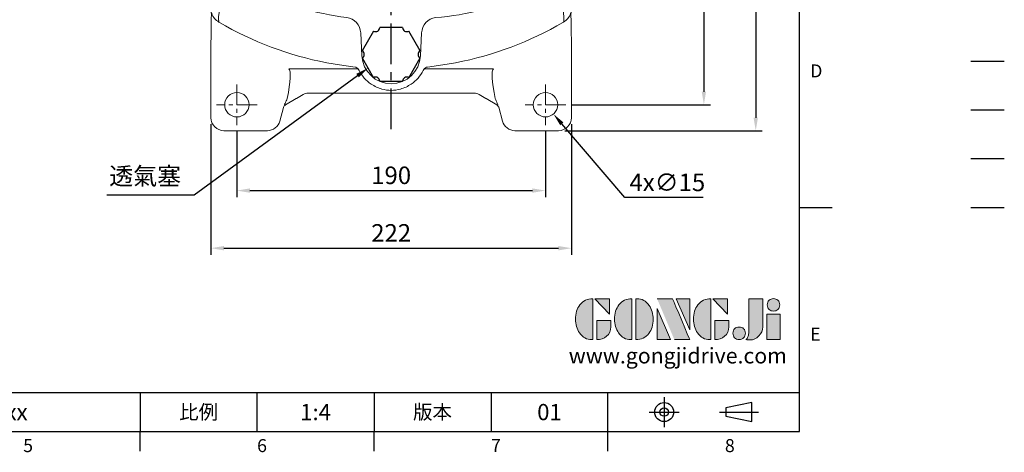
# Model space of a CAD drawing. Extents: x -28 to 1226, y -16 to 784.
# Drawn here: x 620 to 1226, y -13 to 254 of the extents above; entities that cross this region are included whole.
import ezdxf
from ezdxf.enums import TextEntityAlignment as Align

# ---------------------------------------------------------------- set-up
doc = ezdxf.new("R2010")
doc.units = 0
doc.header["$LTSCALE"] = 20
doc.header["$MEASUREMENT"] = 0
doc.linetypes.add('CENTER', pattern=[2, 1.25, -0.25, 0.25, -0.25])
doc.linetypes.add('PHANTOM', pattern=[63.5, 31.75, -6.35, 6.35, -6.35, 6.35, -6.35])
doc.layers.get('0').update_dxf_attribs({"linetype": 'CONTINUOUS'})
doc.layers.get('DEFPOINTS').update_dxf_attribs({"linetype": 'CONTINUOUS'})
for name, color, linetype in [('CEN', 2, 'CENTER'), ('DIM', 3, 'CONTINUOUS'), ('Layer 1', 7, 'CONTINUOUS'), ('MAIN', 7, 'CONTINUOUS'), ('PHA', 4, 'PHANTOM'), ('QC', 3, 'CONTINUOUS'), ('THIN', 1, 'CONTINUOUS'), ('TXT', 4, 'CONTINUOUS')]:
    doc.layers.add(name, color=color, linetype=linetype)
doc.styles.add('ATTDEF', font='txt')
doc.styles.get("Standard").update_dxf_attribs({"font": 'SIMPLEX.SHX'})
doc.dimstyles.new('C', dxfattribs={"dimscale": 4, "dimtxt": 2.7, "dimasz": 2, "dimexe": 1, "dimexo": 1, "dimgap": 1, "dimtad": 1, "dimtoh": 1, "dimdec": 1, "dimdsep": 46, "dimtxsty": 'Standard', "dimcen": 0, "dimclrd": 256, "dimclre": 256, "dimclrt": 256, "dimadec": 0, "dimazin": 0, "dimtfac": 0.6, "dimtdec": 1, "dimtofl": 0, "dimtmove": 0, "dimatfit": 3, "dimfxl": 0, "dimtolj": 1, "dimarcsym": 0})
doc.dimstyles.new('L', dxfattribs={"dimscale": 4, "dimtxt": 2.7, "dimasz": 2, "dimexe": 1, "dimexo": 1, "dimgap": 1, "dimtad": 1, "dimdec": 1, "dimdsep": 46, "dimtxsty": 'Standard', "dimcen": 0, "dimclrd": 256, "dimclre": 256, "dimclrt": 256, "dimadec": 0, "dimazin": 0, "dimtfac": 0.6, "dimtdec": 1, "dimtmove": 0, "dimatfit": 3, "dimfxl": 0, "dimtolj": 1, "dimarcsym": 0})

# ---------------------------------------------------------------- blocks, each defined once
blk = doc.blocks.new('PA01')
at = {"layer": 'MAIN', "flags": 128}
for points in [[(-10.78, 14.33), (-17.8, 2.17)], [(7.03, 16.5), (-7.03, 16.5)], [(17.8, 2.17), (10.78, 14.33)], [(-17.8, -2.17), (-10.78, -14.33)], [(10.78, -14.33), (17.8, -2.17)], [(-7.03, -16.5), (7.03, -16.5)]]:
    blk.add_lwpolyline(points, dxfattribs=at)
at = {"layer": 'MAIN'}
for centre, start, end in [((-9.53, 16.5), 240, 0), ((9.53, 16.5), 180, 300), ((-19.05, 0), 300, 60), ((19.05, 0), 120, 240), ((-9.53, -16.5), 0, 120), ((9.53, -16.5), 60, 180)]:
    blk.add_arc(centre, 2.5, start, end, dxfattribs=at)
blk = doc.blocks.new('*D13')
at = {"layer": 'DEFPOINTS', "color": 0}
for p in [(986.54, 356.16), (956.04, 201.16), (1041.06, 201.16)]:
    blk.add_point(p, dxfattribs=at)
at = {"layer": 'DIM', "lineweight": -2}
for p, q in [((990.54, 356.16), (1045.06, 356.16)), ((1041.06, 348.16), (1041.06, 209.16)), ((960.04, 201.16), (1045.06, 201.16))]:
    blk.add_line(p, q, dxfattribs=at)
at = {"layer": 'DIM'}
for points in [[(1039.72, 348.16), (1042.39, 348.16), (1041.06, 356.16)], [(1039.72, 209.16), (1042.39, 209.16), (1041.06, 201.16)]]:
    blk.add_solid(points, dxfattribs=at)
at = {"layer": 'DIM', "insert": (1031.66, 278.66), "char_height": 10.8, "attachment_point": 5, "rotation": 90}
blk.add_mtext('\\A1;155', dxfattribs=at)
blk = doc.blocks.new('*D15')
at = {"layer": 'DEFPOINTS', "color": 0}
for p in [(986.54, 356.16), (951.49, 185.21), (1072.99, 185.21)]:
    blk.add_point(p, dxfattribs=at)
at = {"layer": 'DIM', "lineweight": -2}
for p, q in [((990.54, 356.16), (1076.99, 356.16)), ((1072.99, 348.16), (1072.99, 193.21)), ((955.49, 185.21), (1076.99, 185.21))]:
    blk.add_line(p, q, dxfattribs=at)
at = {"layer": 'DIM'}
for points in [[(1071.65, 348.16), (1074.32, 348.16), (1072.99, 356.16)], [(1071.65, 193.21), (1074.32, 193.21), (1072.99, 185.21)]]:
    blk.add_solid(points, dxfattribs=at)
at = {"layer": 'DIM', "insert": (1063.59, 270.68), "char_height": 10.8, "attachment_point": 5, "rotation": 90}
blk.add_mtext('\\A1;171', dxfattribs=at)
blk = doc.blocks.new('*D16')
at = {"layer": 'DEFPOINTS', "color": 0}
for p in [(753.54, 188.66), (943.54, 188.66), (943.54, 148.34)]:
    blk.add_point(p, dxfattribs=at)
at = {"layer": 'DIM', "lineweight": -2}
for p, q in [((753.54, 184.66), (753.54, 144.34)), ((943.54, 184.66), (943.54, 144.34)), ((761.54, 148.34), (935.54, 148.34))]:
    blk.add_line(p, q, dxfattribs=at)
at = {"layer": 'DIM'}
for points in [[(761.54, 149.68), (761.54, 147.01), (753.54, 148.34)], [(935.54, 149.68), (935.54, 147.01), (943.54, 148.34)]]:
    blk.add_solid(points, dxfattribs=at)
at = {"layer": 'DIM', "insert": (848.54, 157.74), "char_height": 10.8, "attachment_point": 5}
blk.add_mtext('\\A1;190', dxfattribs=at)
blk = doc.blocks.new('*D17')
at = {"layer": 'DEFPOINTS', "color": 0}
for p in [(737.59, 193.21), (959.49, 193.21), (959.49, 112.88)]:
    blk.add_point(p, dxfattribs=at)
at = {"layer": 'DIM', "lineweight": -2}
for p, q in [((737.59, 189.21), (737.59, 108.88)), ((959.49, 189.21), (959.49, 108.88)), ((745.59, 112.88), (951.49, 112.88))]:
    blk.add_line(p, q, dxfattribs=at)
at = {"layer": 'DIM'}
for points in [[(745.59, 114.21), (745.59, 111.54), (737.59, 112.88)], [(951.49, 114.21), (951.49, 111.54), (959.49, 112.88)]]:
    blk.add_solid(points, dxfattribs=at)
at = {"layer": 'DIM', "insert": (848.54, 122.28), "char_height": 10.8, "attachment_point": 5}
blk.add_mtext('\\A1;222', dxfattribs=at)
blk = doc.blocks.new('*D21')
at = {"layer": 'DEFPOINTS', "color": 0}
for p in [(938.67, 206.86), (948.42, 195.46)]:
    blk.add_point(p, dxfattribs=at)
at = {"layer": 'DIM', "lineweight": -2}
for p, q in [((992.44, 144), (953.62, 189.38)), ((1040.67, 144), (992.44, 144))]:
    blk.add_line(p, q, dxfattribs=at)
at = {"layer": 'DIM'}
blk.add_solid([(954.63, 190.25), (952.61, 188.51), (948.42, 195.46)], dxfattribs=at)
at = {"layer": 'DIM', "insert": (1018.56, 153.4), "char_height": 10.8, "attachment_point": 5}
blk.add_mtext('\\A1;4x∅15', dxfattribs=at)
blk = doc.blocks.new('*D22')
at = {"layer": 'DEFPOINTS', "color": 0}
for p in [(863.5, 245.03), (834.34, 223.79)]:
    blk.add_point(p, dxfattribs=at)
at = {"layer": 'DIM', "lineweight": -2}
for p, q in [((727.19, 145.75), (827.87, 219.08)), ((673.55, 145.75), (727.19, 145.75))]:
    blk.add_line(p, q, dxfattribs=at)
at = {"layer": 'DIM'}
blk.add_solid([(827.09, 220.16), (828.66, 218), (834.34, 223.79)], dxfattribs=at)
at = {"layer": 'DIM', "insert": (697.06, 157.27), "char_height": 10.8, "attachment_point": 5}
blk.add_mtext('\\A1;透氣塞', dxfattribs=at)
blk = doc.blocks.new('A$C64DC2E7A')
at = {"color": 7, "linetype": 'Continuous', "lineweight": 15}
for p, q in [((68.4, 366.9), (41.64, 366.9)), ((247.55, 366.9), (220.79, 366.9)), ((33.65, 358.9), (33.65, 329.71)), ((78.4, 352.49), (76.13, 360.97)), ((213.06, 360.97), (210.8, 352.49)), ((255.55, 329.71), (255.55, 358.9)), ((78.52, 352.12), (78.4, 352.49)), ((210.8, 352.49), (210.65, 352.12)), ((86.2, 347.05), (79.5, 351.04)), ((90.48, 344.58), (86.21, 347.04)), ((90.48, 344.58), (86.26, 347.02)), ((202.98, 347.04), (198.71, 344.58)), ((202.93, 347.02), (198.71, 344.58)), ((209.69, 351.04), (203, 347.05)), ((195.71, 343.78), (93.48, 343.78)), ((195.71, 343.78), (93.48, 343.78)), ((95.86, 333.87), (82.98, 333.87)), ((187.38, 334.73), (101.82, 334.73)), ((205.86, 333.87), (189.45, 333.87)), ((30.62, 328), (29.6, 326.73)), ((30.71, 328.02), (30.62, 328)), ((33.63, 328.25), (34.54, 328.35)), ((33.65, 329.71), (33.65, 328.25)), ((96.76, 331.84), (88.47, 331.54)), ((96.9, 331.85), (96.76, 331.84)), ((107.28, 329.26), (181.91, 329.26)), ((254.65, 328.35), (255.56, 328.25)), ((255.55, 328.25), (255.55, 329.71)), ((258.63, 328), (259.6, 326.89)), ((29.6, 323.7), (29.6, 326.73)), ((29.6, 316.25), (29.6, 323.7)), ((104.45, 321.46), (104.22, 326.33)), ((104.45, 308.2), (104.45, 321.46)), ((184.75, 321.46), (184.98, 326.33)), ((184.75, 308.2), (184.75, 321.46)), ((259.6, 326.89), (259.6, 323.81)), ((259.6, 323.8), (259.6, 316.35)), ((30.62, 317.39), (29.6, 316.25)), ((29.6, 309.99), (29.6, 316.25)), ((30.63, 317.39), (61.35, 319.46)), ((75.74, 320.2), (101, 321.15)), ((114.1, 286.95), (114.1, 316.95)), ((115.1, 316.95), (115.1, 286.95)), ((115.6, 318.45), (173.6, 318.45)), ((173.6, 317.45), (115.6, 317.45)), ((174.1, 286.95), (174.1, 316.95)), ((175.1, 316.95), (175.1, 286.95)), ((259.6, 316.35), (258.62, 317.38)), ((259.6, 316.35), (259.6, 310.02)), ((29.6, 270.95), (29.6, 309.99)), ((259.6, 310.02), (259.6, 270.95)), ((115.6, 286.45), (173.6, 286.45)), ((173.6, 285.45), (115.6, 285.45)), ((29.6, 254.9), (29.6, 270.95)), ((259.6, 270.95), (258.54, 270.95)), ((259.6, 270.95), (259.6, 256.04)), ((29.6, 228.56), (29.6, 254.9)), ((259.6, 256.04), (259.6, 228.59)), ((43.6, 251.36), (43.6, 220.83)), ((245.6, 220.83), (245.6, 251.36)), ((29.6, 228.11), (29.6, 228.56)), ((29.6, 227.49), (29.6, 228.11)), ((29.6, 226.57), (29.6, 227.49)), ((29.6, 226.57), (30.47, 225.62)), ((29.6, 218.02), (29.6, 226.57)), ((258.15, 228.12), (258.6, 228.14)), ((258.6, 228.14), (259.6, 228.59)), ((259.6, 228.59), (259.6, 228.1)), ((259.6, 228.1), (259.6, 227.55)), ((259.6, 227.55), (259.6, 226.63)), ((259.6, 226.63), (259.6, 218.09)), ((33.72, 223.01), (33.6, 222.04)), ((33.6, 203.3), (33.6, 222.04)), ((41.03, 203.3), (43.6, 220.83)), ((245.6, 220.83), (248.16, 203.3)), ((255.6, 222.04), (255.47, 223.01)), ((255.6, 222.04), (255.6, 203.3)), ((29.6, 216.93), (29.6, 218.02)), ((29.6, 216.93), (30.47, 215.9)), ((29.6, 210.01), (29.6, 216.93)), ((259.6, 216.7), (259.39, 216.42)), ((259.6, 218.09), (259.6, 216.7)), ((259.6, 216.7), (259.6, 202.95)), ((29.6, 202.95), (29.6, 210.01)), ((29.6, 189.89), (29.6, 202.95)), ((33.6, 138.59), (33.6, 203.3)), ((44.05, 203.46), (43.92, 202.69)), ((245.27, 202.69), (245.14, 203.46)), ((255.6, 203.3), (255.6, 138.59)), ((259.6, 202.95), (259.6, 188.07)), ((29.6, 189), (29.6, 189.89)), ((29.6, 189.02), (30.48, 188)), ((29.6, 189.02), (29.6, 189)), ((30.47, 187.97), (29.6, 189)), ((30.47, 187.97), (30.48, 188.05)), ((27.6, 162.06), (28.65, 163.12)), ((28.65, 163.08), (27.6, 162.04)), ((27.6, 159.32), (27.6, 162.06)), ((27.6, 162.06), (27.6, 162.04)), ((27.6, 126.58), (27.6, 159.32)), ((29.81, 163.18), (28.65, 163.12)), ((29.81, 163.18), (28.65, 163.12)), ((29.81, 163.18), (29.81, 163.18)), ((258.77, 163.26), (258.76, 163.18)), ((258.77, 163.26), (259.6, 162.17)), ((259.6, 162.15), (258.77, 163.22)), ((259.6, 162.17), (259.6, 159.43)), ((259.6, 162.15), (259.6, 162.17)), ((259.6, 159.43), (259.6, 126.47)), ((33.6, 74.75), (33.6, 138.59)), ((43.6, 121.06), (41.03, 138.59)), ((43.92, 139.21), (44.05, 138.44)), ((248.16, 138.59), (245.6, 121.06)), ((255.6, 138.59), (255.6, 74.75)), ((27.6, 123.84), (27.6, 126.58)), ((27.6, 123.85), (28.65, 122.81)), ((27.6, 123.85), (27.6, 123.84)), ((28.65, 122.78), (27.6, 123.84)), ((28.65, 122.78), (28.65, 122.84)), ((28.65, 122.78), (29.81, 122.72)), ((28.65, 122.78), (29.81, 122.72)), ((29.81, 122.72), (29.81, 122.72)), ((50.38, 111.1), (47.39, 122)), ((241.81, 122), (238.81, 111.1)), ((258.76, 122.67), (259.6, 123.75)), ((258.76, 122.72), (258.77, 122.64)), ((259.6, 123.73), (258.77, 122.64)), ((259.6, 126.47), (259.6, 123.73)), ((259.6, 123.73), (259.6, 123.74)), ((43.6, 121.06), (43.6, 118.49)), ((245.6, 118.49), (245.6, 121.06)), ((33.91, 71.68), (33.83, 72.49)), ((38.53, 66.84), (38.84, 66.65)), ((250.67, 66.84), (250.35, 66.65)), ((255.29, 71.68), (255.36, 72.49)), ((33.65, 55.08), (33.65, 8)), ((126.58, 46), (125.84, 60.19)), ((162.61, 46), (163.35, 60.19)), ((255.55, 8), (255.55, 54.06)), ((81.67, 38.16), (124.18, 38.16)), ((207.53, 38.16), (165.02, 38.16)), ((79.5, 15.86), (86.2, 19.84)), ((79.52, 15.87), (86.21, 19.85)), ((86.21, 19.85), (90.48, 22.32)), ((86.26, 19.88), (90.48, 22.32)), ((93.48, 23.12), (195.71, 23.12)), ((198.71, 22.32), (202.93, 19.88)), ((198.71, 22.32), (202.98, 19.85)), ((202.98, 19.85), (209.67, 15.87)), ((203, 19.84), (209.69, 15.86)), ((76.13, 5.93), (78.36, 14.36)), ((78.86, 16.17), (79.52, 15.87)), ((209.67, 15.87), (210.34, 16.17)), ((210.65, 14.77), (210.8, 14.41)), ((210.8, 14.41), (213.06, 5.93)), ((41.64, 0), (68.4, 0)), ((220.79, 0), (247.55, 0))]:
    blk.add_line(p, q, dxfattribs=at)
at = {"color": 7, "linetype": 'Continuous', "lineweight": 15, "flags": 128}
for points in [[(81.52, 336.24), (81.49, 336.31), (81.15, 337.03)], [(99.59, 333.71), (99.29, 333.49), (98.92, 333.35), (98.5, 333.27), (98.03, 333.25), (97.52, 333.31), (96.99, 333.43), (96.43, 333.62), (95.86, 333.87)], [(208.15, 337.7), (207.86, 337.08), (207.77, 336.91)], [(30.71, 328.02), (33.6, 328.25), (33.63, 328.25)], [(99.44, 331.69), (99.2, 331.76), (96.9, 331.85)], [(100.64, 324.22), (100.62, 326.24), (100.97, 327.92), (101.52, 329.32), (101.89, 330.24), (101.62, 330.91), (100.89, 331.27), (99.44, 331.69)], [(189.86, 331.72), (188.21, 331.22), (187.69, 330.97), (187.33, 330.61), (187.4, 329.92), (187.81, 329), (188.27, 327.75), (188.58, 326.14), (188.55, 324.22)], [(255.56, 328.25), (253.84, 328.35), (251.88, 328.5)], [(258.63, 328), (255.6, 328.25), (255.56, 328.25)], [(101, 321.15), (100.72, 323.62), (100.64, 324.22)], [(188.55, 324.22), (188.26, 321.84), (188.19, 321.15)], [(188.19, 321.15), (222.62, 319.74), (258.62, 317.38)], [(104.45, 308.2), (104.93, 296.57), (105.65, 287.4), (106.53, 278.2), (107.26, 270.95)], [(184.75, 308.2), (184.26, 296.57), (183.54, 287.4), (182.66, 278.2), (181.93, 270.95)], [(58.85, 253.62), (60.1, 255.44), (61.93, 256.69)], [(227.27, 256.69), (229.09, 255.44), (230.34, 253.62)], [(246.76, 252.09), (255.6, 254.93), (259.6, 256.37)], [(43.6, 251.36), (43.23, 251.46), (42.8, 251.44), (42.63, 251.39), (41.93, 250.96), (41.77, 250.81), (41.07, 249.92), (39.74, 247.35), (38.65, 244.45), (37.27, 239.91), (35.66, 233.21), (34.48, 226.52)], [(254.71, 226.52), (253.53, 233.21), (251.93, 239.91), (250.55, 244.45), (249.45, 247.35), (248.12, 249.92), (247.43, 250.81), (246.96, 251.19), (246.56, 251.39), (246.12, 251.47), (245.96, 251.46), (245.6, 251.36)], [(34.48, 226.52), (34.07, 224.41), (33.72, 223.01)], [(255.47, 223.01), (255.1, 224.48), (254.71, 226.52)], [(44.05, 203.46), (45.55, 211.72), (47.39, 219.9)], [(241.81, 219.9), (243.64, 211.72), (245.14, 203.46)], [(47.39, 122), (45.55, 130.18), (44.05, 138.44)], [(245.14, 138.44), (243.64, 130.18), (241.81, 122)], [(43.6, 118.49), (43.6, 118.49), (42.87, 110.85), (42.09, 103.41), (41.48, 97.95), (40.89, 92.79), (40.37, 88.33), (39.9, 84.25), (39.48, 80.62), (38.98, 76.16), (38.61, 72.83), (38.44, 71.33), (38.33, 70.37), (38.29, 69.87), (38.29, 69.11), (38.53, 66.84)], [(250.67, 66.84), (250.79, 67.6), (250.88, 68.59), (250.91, 69.73), (250.85, 70.42), (250.69, 71.86), (250.42, 74.31), (249.99, 78.2), (249.71, 80.62), (249.4, 83.32), (249.12, 85.78), (248.75, 88.89), (248.37, 92.22), (247.95, 95.85), (247.52, 99.66), (247.09, 103.5), (246.67, 107.45), (246.25, 111.6), (245.84, 115.81), (245.6, 118.49), (245.6, 118.49)], [(61.9, 85.21), (60.1, 86.45), (58.86, 88.26)], [(33.6, 74.75), (33.6, 74.73), (33.83, 72.49)], [(255.33, 72.42), (255.57, 74.06), (255.6, 74.75)], [(33.83, 72.49), (33.85, 72.44), (34.11, 72.04)], [(255.36, 72.49), (255.34, 72.44), (255.08, 72.04)], [(104.9, 41.85), (112.79, 40.5), (122.33, 39.16)], [(184.29, 41.85), (176.41, 40.5), (166.86, 39.16)]]:
    blk.add_lwpolyline(points, dxfattribs=at)
at = {"color": 7, "linetype": 'Continuous', "lineweight": 15, "extrusion": (0, 0, -1)}
for centre, radius in [((-49.6, 350.95), 7.5), ((-239.6, 350.95), 7.5), ((-69.6, 300.95), 14), ((-49.6, 15.95), 7.5), ((-239.6, 15.95), 7.5)]:
    blk.add_circle(centre, radius, dxfattribs=at)
at = {"color": 7, "linetype": 'Continuous', "lineweight": 15}
blk.add_circle((69.6, 300.95), 13, dxfattribs=at)
for centre, radius, start, end in [((41.65, 358.9), 8, 90.00697, 179.95764), ((68.4, 358.9), 8, 14.97388, 89.99434), ((220.79, 358.9), 8, 90.00566, 165.02612), ((247.55, 358.9), 8, 0.04472, 89.99286), ((80.65, 353.07), 2.32, 203.91526, 240.63951), ((29.94, 342.03), 49.61, 6.05596, 11.39167), ((67.66, 370), 144.15, 347.05024, 352.94898), ((208.55, 353.01), 2.28, 300.16079, 337.12814), ((93.48, 349.78), 6, 240.01053, 269.9894), ((195.71, 349.78), 6, 270.0106, 299.98947), ((116.32, 355.99), 40.01, 209.57557, 213.56988), ((172.68, 356.84), 40.36, 325.30633, 330.40833), ((29, 425.59), 97.45, 272.72459, 274.89177), ((136.25, -904.6), 1237.06, 92.21351, 94.58733), ((96.8, 334.83), 2.98, 271.94315, 328.21036), ((167.52, -695.92), 1027.89, 85.29256, 88.75508), ((101.01, 324.1), 2.95, 269.81359, 349.54939), ((188.18, 324.1), 2.95, 190.45061, 270.18641), ((58.77, 511.2), 191.75, 270.7699, 275.07577), ((115.6, 316.95), 1.5, 90, 180), ((115.6, 316.95), 0.5, 90, 180), ((173.6, 316.95), 1.5, 0, 90), ((173.6, 316.95), 0.5, 0, 90), ((115.6, 286.95), 1.5, 180, 270), ((115.6, 286.95), 0.5, 180, 270), ((173.6, 286.95), 1.5, 270, 0), ((173.6, 286.95), 0.5, 270, 0), ((144.6, 68.95), 205.14, 79.76228, 100.23772), ((144.55, 69.1), 204.99, 100.23297, 113.77074), ((144.61, 68.97), 205.11, 66.23543, 79.44479), ((88.5, 411.23), 165.67, 249.17223, 253.85315), ((41.64, 249.55), 2.66, 42.57915, 72.65371), ((246.57, 170.96), 205.11, 156.23403, 166.19487), ((42.62, 170.96), 205.11, 13.80563, 23.76625), ((247.48, 249.66), 2.53, 106.37494, 137.92731), ((29.86, 221.9), 3.77, 7.50574, 80.58106), ((258.96, 221.71), 6.46, 97.15275, 131.02635), ((29.6, 212), 4, 0.89565, 77.36657), ((320.85, 170.95), 281.68, 173.40425, 186.59575), ((239.4, 170.95), 198.04, 170.77705, 189.22295), ((49.8, 170.95), 198.03, 350.54994, 9.2232), ((-31.66, 170.95), 281.68, 353.40425, 6.59575), ((246.6, 170.95), 205.14, 196.96236, 203.77218), ((-65.46, 199.17), 316.76, 339.3731, 343.85654), ((144.6, 272.95), 205.14, 246.22782, 262.32877), ((226.04, 89.08), 5.18, 294.07729, 343.14328), ((160.42, 228.42), 159.18, 274.1638, 295.18177), ((43.56, 75.58), 10.09, 200.5326, 240.04981), ((115.82, 59.73), 10.03, 2.64979, 82.02876), ((173.37, 59.73), 10.03, 97.97124, 177.35021), ((245.63, 75.58), 10.09, 299.95019, 339.4674), ((143.87, 246.06), 207.89, 239.6538, 259.19585), ((145.32, 246.06), 207.89, 280.80415, 300.3462), ((144.6, 46.95), 18.04, 183, 357), ((122.1, 36.77), 2.41, 72.61972, 84.4356), ((121.34, 35.36), 3.99, 26.40814, 68.12804), ((144.6, 46.84), 21.95, 206.23979, 235.89011), ((144.6, 46.84), 21.95, 304.10995, 333.76022), ((167.86, 35.36), 3.99, 111.87196, 153.59186), ((167.09, 36.77), 2.41, 95.5644, 107.38028), ((144.91, 47.2), 22.42, 235.73588, 254.37634), ((144.6, 46.17), 21.34, 254.44829, 285.55133), ((144.13, 47.51), 22.76, 285.76761, 304.12847), ((10.46, 50.14), 76.46, 334.12156, 336.61103), ((93.48, 17.12), 6, 90.0106, 119.98947), ((195.71, 17.12), 6, 60.01053, 89.9894), ((146.74, -10.46), 68.83, 23.32459, 26.08248), ((80.77, 13.71), 2.5, 120.03278, 165.02835), ((208.42, 13.71), 2.5, 14.97165, 59.96722), ((208.54, 13.83), 2.32, 23.91584, 60.63782), ((41.65, 8), 8, 180, 269.99271), ((247.55, 8), 8, 270.00712, 0), ((68.4, 8), 8, 270.0059, 345.02585), ((220.79, 8), 8, 194.97415, 269.9941)]:
    blk.add_arc(centre, radius, start, end, dxfattribs=at)
for centre, major_axis, ratio, start_param, end_param in [((71.64, 367.91), (-9.44, 34.97), 0.068963, 3.612202, 4.062442), ((102.09, 331.45), (-1.49, 3.13), 0.847615, 0.455178, 0.621089), ((101.9, 331.65), (-1.52, 2.71), 0.963426, 5.784459, 6.627772), ((187.3, 331.65), (1.52, 2.71), 0.963426, 6.012561, 6.781911), ((107.21, 326.33), (2.76, 1.22), 0.967557, 1.181091, 2.712985), ((107.44, 326.11), (-1.3, 2.91), 0.932141, 5.889801, 5.925965), ((181.76, 326.11), (1.3, 2.91), 0.932141, 0.35722, 0.393384), ((259.6, 211.9), (4, 0), 0.948965, 1.779075, 3.141593), ((259.6, 216.91), (4, 5.27), 0.01918, 4.478858, 4.634777), ((29.6, 184.05), (0, 4.01), 0.996923, 4.712389, 6.061751), ((259.6, 184.05), (0, 4.01), 0.996923, -0.000001, 1.570796), ((29.6, 167.18), (0, 4.01), 0.996923, 3.193953, 4.712389), ((259.6, 167.18), (0, 4.01), 0.996923, 1.570796, 2.933314), ((29.6, 118.71), (0, 4.01), 0.996923, 4.712389, 6.230825), ((259.6, 118.71), (0, 4.01), 0.996923, 0.208279, 1.570796), ((36.1, 198.17), (2.5, 147.08), 0.00053, 2.606057, 2.907983), ((70.22, -3.03), (11.21, 41.32), 0.116723, 5.328663, 6.229755), ((218.97, -3.03), (-11.21, 41.32), 0.116723, 0.05343, 0.954522), ((81.93, 20.84), (3.07, 4.67), 0.006038, 2.621422, 3.127433), ((207.27, 20.84), (-3.07, 4.67), 0.006038, 3.155752, 3.661764), ((209.08, 21.22), (-1.76, 6.86), 0.024984, 3.009855, 3.145754)]:
    blk.add_ellipse(centre, major_axis=major_axis, ratio=ratio, start_param=start_param, end_param=end_param, dxfattribs=at)
at = {"color": 7, "linetype": 'Continuous', "lineweight": 15, "extrusion": (0, 0, -1)}
for centre, major_axis, ratio, start_param, end_param in [((181.76, 326.11), (1.3, 2.91), 0.932141, 5.889801, 5.925965), ((181.98, 326.33), (-2.76, 1.22), 0.967557, 1.181091, 2.712985), ((253.1, 198.17), (-2.5, 147.08), 0.00053, 2.606057, 3.132791)]:
    blk.add_ellipse(centre, major_axis=major_axis, ratio=ratio, start_param=start_param, end_param=end_param, dxfattribs=at)
at = {"layer": 'CEN'}
for p, q in [((144.6, 1), (144.6, 366.9)), ((289.25, 270.95), (-23.73, 270.95)), ((282.6, 170.95), (6.6, 170.95))]:
    blk.add_line(p, q, dxfattribs=at)
at = {"layer": 'CEN', "lineweight": 0, "ltscale": 0.5}
for p, q in [((49.6, 363.45), (49.6, 338.45)), ((239.6, 363.45), (239.6, 338.45)), ((62.1, 350.95), (37.1, 350.95)), ((252.1, 350.95), (227.1, 350.95)), ((274.66, 142.95), (238.28, 142.95)), ((49.6, 28.45), (49.6, 3.45)), ((239.6, 28.45), (239.6, 3.45)), ((62.1, 15.95), (37.1, 15.95)), ((252.1, 15.95), (227.1, 15.95))]:
    blk.add_line(p, q, dxfattribs=at)
blk = doc.blocks.new('block 2')
at = {"layer": 'Layer 1'}
h = blk.add_hatch(color=156, dxfattribs=at)
h.dxf.hatch_style = 2
edge = h.paths.add_edge_path()
edge.add_spline(control_points=[(206.71, 249.95), (206.71, 252.39), (207.32, 254.41), (208.54, 256.02), (209.9, 257.78), (211.76, 258.67), (214.12, 258.67), (214.12, 258.67), (214.12, 241.24), (214.12, 241.24), (214.12, 241.24), (213.58, 241.24), (213.58, 241.24), (211.47, 241.24), (209.76, 242.19), (208.45, 244.1), (207.29, 245.79), (206.71, 247.74), (206.71, 249.95)], knot_values=[0, 0, 0, 0, 1, 1, 1, 2, 2, 2, 3, 3, 3, 4, 4, 4, 5, 5, 5, 6, 6, 6, 6], degree=3, periodic=0)
h = blk.add_hatch(color=156, dxfattribs=at)
h.dxf.hatch_style = 2
h.paths.add_polyline_path([(221.19, 258.67), (221.19, 252.1), (214.92, 258.67)])
h = blk.add_hatch(color=156, dxfattribs=at)
h.dxf.hatch_style = 2
edge = h.paths.add_edge_path()
edge.add_spline(control_points=[(223.34, 249.95), (223.34, 252.39), (223.95, 254.41), (225.17, 256.02), (226.53, 257.78), (228.39, 258.67), (230.75, 258.67), (230.75, 258.67), (230.75, 241.24), (230.75, 241.24), (230.75, 241.24), (230.2, 241.24), (230.2, 241.24), (228.07, 241.24), (226.35, 242.19), (225.06, 244.1), (223.91, 245.78), (223.34, 247.73), (223.34, 249.95)], knot_values=[0, 0, 0, 0, 1, 1, 1, 2, 2, 2, 3, 3, 3, 4, 4, 4, 5, 5, 5, 6, 6, 6, 6], degree=3, periodic=0)
h = blk.add_hatch(color=156, dxfattribs=at)
h.dxf.hatch_style = 2
edge = h.paths.add_edge_path()
edge.add_spline(control_points=[(232.38, 258.67), (232.38, 258.67), (232.93, 258.67), (232.93, 258.67), (235.03, 258.67), (236.74, 257.72), (238.05, 255.81), (239.21, 254.12), (239.79, 252.17), (239.79, 249.95), (239.79, 247.51), (239.18, 245.49), (237.96, 243.89), (236.6, 242.12), (234.74, 241.24), (232.38, 241.24), (232.38, 241.24), (232.38, 258.67), (232.38, 258.67)], knot_values=[0, 0, 0, 0, 1, 1, 1, 2, 2, 2, 3, 3, 3, 4, 4, 4, 5, 5, 5, 6, 6, 6, 6], degree=3, periodic=0)
h = blk.add_hatch(color=156, dxfattribs=at)
h.dxf.hatch_style = 2
edge = h.paths.add_edge_path()
edge.add_spline(control_points=[(241.44, 258.67), (241.44, 258.67), (247.98, 258.67), (247.98, 258.67), (248.74, 257.05), (255.32, 241.24), (255.32, 241.24), (255.32, 241.24), (248.78, 241.24), (248.78, 241.24)], knot_values=[0, 0, 0, 0, 0.352778, 0.352778, 0.352778, 0.705556, 0.705556, 0.705556, 1.058333, 1.058333, 1.058333, 1.058333], degree=3, periodic=0)
edge.add_line((248.78, 241.24), (241.44, 258.67))
h = blk.add_hatch(color=156, dxfattribs=at)
h.dxf.hatch_style = 2
h.paths.add_polyline_path([(255.32, 258.67), (255.32, 245.36), (249.6, 258.67)])
h = blk.add_hatch(color=156, dxfattribs=at)
h.dxf.hatch_style = 2
edge = h.paths.add_edge_path()
edge.add_spline(control_points=[(256.94, 249.95), (256.94, 252.39), (257.55, 254.41), (258.77, 256.02), (260.13, 257.78), (261.99, 258.67), (264.35, 258.67), (264.35, 258.67), (264.35, 241.24), (264.35, 241.24), (264.35, 241.24), (263.8, 241.24), (263.8, 241.24), (261.7, 241.24), (259.99, 242.19), (258.68, 244.1), (257.52, 245.79), (256.94, 247.74), (256.94, 249.95)], knot_values=[0, 0, 0, 0, 1, 1, 1, 2, 2, 2, 3, 3, 3, 4, 4, 4, 5, 5, 5, 6, 6, 6, 6], degree=3, periodic=0)
h = blk.add_hatch(color=156, dxfattribs=at)
h.dxf.hatch_style = 2
h.paths.add_polyline_path([(271.42, 258.67), (271.42, 252.1), (265.15, 258.67)])
h = blk.add_hatch(color=156, dxfattribs=at)
h.dxf.hatch_style = 2
edge = h.paths.add_edge_path()
edge.add_spline(control_points=[(279.19, 241.24), (279.6, 241.56), (279.91, 241.96), (280.11, 242.43), (280.32, 242.9), (280.42, 243.42), (280.42, 243.98), (280.42, 243.98), (280.42, 258.67), (280.42, 258.67), (280.42, 258.67), (286.42, 258.67), (286.42, 258.67), (286.42, 258.67), (286.42, 246.68), (286.42, 246.68), (286.42, 245.22), (285.86, 243.93), (284.76, 242.81), (283.65, 241.69), (282.37, 241.12), (280.93, 241.12), (280.64, 241.12), (280.35, 241.13), (280.06, 241.15), (279.77, 241.16), (279.48, 241.19), (279.19, 241.24)], knot_values=[0, 0, 0, 0, 1, 1, 1, 2, 2, 2, 3, 3, 3, 4, 4, 4, 5, 5, 5, 6, 6, 6, 7, 7, 7, 8, 8, 8, 9, 9, 9, 9], degree=3, periodic=0)
h = blk.add_hatch(color=156, dxfattribs=at)
h.dxf.hatch_style = 2
edge = h.paths.add_edge_path()
edge.add_spline(control_points=[(293.62, 256.03), (293.62, 255.21), (293.36, 254.57), (292.84, 254.1), (292.32, 253.63), (291.7, 253.4), (290.98, 253.4), (290.25, 253.4), (289.62, 253.63), (289.1, 254.1), (288.58, 254.57), (288.32, 255.22), (288.32, 256.06), (288.32, 256.92), (288.58, 257.57), (289.09, 258.02), (289.6, 258.47), (290.23, 258.7), (290.98, 258.7), (291.7, 258.7), (292.32, 258.46), (292.84, 257.99), (293.36, 257.53), (293.62, 256.87), (293.62, 256.03)], knot_values=[0, 0, 0, 0, 1, 1, 1, 2, 2, 2, 3, 3, 3, 4, 4, 4, 5, 5, 5, 6, 6, 6, 7, 7, 7, 8, 8, 8, 8], degree=3, periodic=0)
h = blk.add_hatch(color=156, dxfattribs=at)
h.dxf.hatch_style = 2
h.paths.add_polyline_path([(241.44, 254.52), (247.15, 241.24), (241.44, 241.24)])
h = blk.add_hatch(color=156, dxfattribs=at)
h.dxf.hatch_style = 2
h.paths.add_polyline_path([(288.18, 252.09), (293.79, 252.09), (293.79, 241.35), (288.18, 241.35)])
h = blk.add_hatch(color=156, dxfattribs=at)
h.dxf.hatch_style = 2
edge = h.paths.add_edge_path()
edge.add_spline(control_points=[(215.75, 249.38), (215.75, 249.38), (221.74, 249.38), (221.74, 249.38), (221.74, 249.38), (221.74, 246.67), (221.74, 246.67), (221.74, 245.03), (221.14, 243.7), (219.93, 242.68), (218.81, 241.72), (217.41, 241.24), (215.75, 241.24), (215.75, 241.24), (215.75, 249.38), (215.75, 249.38)], knot_values=[0, 0, 0, 0, 1, 1, 1, 2, 2, 2, 3, 3, 3, 4, 4, 4, 5, 5, 5, 5], degree=3, periodic=0)
h = blk.add_hatch(color=156, dxfattribs=at)
h.dxf.hatch_style = 2
edge = h.paths.add_edge_path()
edge.add_spline(control_points=[(265.97, 249.38), (265.97, 249.38), (271.97, 249.38), (271.97, 249.38), (271.97, 249.38), (271.97, 246.67), (271.97, 246.67), (271.97, 245.03), (271.36, 243.7), (270.16, 242.68), (269.03, 241.72), (267.63, 241.24), (265.97, 241.24), (265.97, 241.24), (265.97, 249.38), (265.97, 249.38)], knot_values=[0, 0, 0, 0, 1, 1, 1, 2, 2, 2, 3, 3, 3, 4, 4, 4, 5, 5, 5, 5], degree=3, periodic=0)
h = blk.add_hatch(color=156, dxfattribs=at)
h.dxf.hatch_style = 2
edge = h.paths.add_edge_path()
edge.add_spline(control_points=[(279, 243.96), (279, 243.18), (278.76, 242.54), (278.27, 242.05), (277.78, 241.57), (277.14, 241.32), (276.35, 241.32), (275.57, 241.32), (274.93, 241.57), (274.44, 242.05), (273.95, 242.54), (273.7, 243.19), (273.7, 243.98), (273.7, 244.77), (273.95, 245.4), (274.44, 245.89), (274.93, 246.38), (275.57, 246.62), (276.35, 246.62), (277.14, 246.62), (277.78, 246.38), (278.27, 245.89), (278.76, 245.4), (279, 244.76), (279, 243.96)], knot_values=[0, 0, 0, 0, 1, 1, 1, 2, 2, 2, 3, 3, 3, 4, 4, 4, 5, 5, 5, 6, 6, 6, 7, 7, 7, 8, 8, 8, 8], degree=3, periodic=0)
at = {"layer": 'Layer 1', "color": 156, "lineweight": 0}
for points in [[(221.19, 258.67), (221.19, 252.1), (214.92, 258.67), (221.19, 258.67)], [(255.32, 258.67), (255.32, 245.36), (249.6, 258.67), (255.32, 258.67)], [(271.42, 258.67), (271.42, 252.1), (265.15, 258.67), (271.42, 258.67)], [(241.44, 254.52), (247.15, 241.24), (241.44, 241.24), (241.44, 254.52)], [(288.18, 252.09), (293.79, 252.09), (293.79, 241.35), (288.18, 241.35), (288.18, 252.09)]]:
    blk.add_lwpolyline(points, dxfattribs=at)
for points, knots in [([(206.71, 249.95), (206.71, 252.39), (207.32, 254.41), (208.54, 256.02), (209.9, 257.78), (211.76, 258.67), (214.12, 258.67), (214.12, 258.67), (214.12, 241.24), (214.12, 241.24), (214.12, 241.24), (213.58, 241.24), (213.58, 241.24), (211.47, 241.24), (209.76, 242.19), (208.45, 244.1), (207.29, 245.79), (206.71, 247.74), (206.71, 249.95)], [0, 0, 0, 0, 1, 1, 1, 2, 2, 2, 3, 3, 3, 4, 4, 4, 5, 5, 5, 6, 6, 6, 6]), ([(223.34, 249.95), (223.34, 252.39), (223.95, 254.41), (225.17, 256.02), (226.53, 257.78), (228.39, 258.67), (230.75, 258.67), (230.75, 258.67), (230.75, 241.24), (230.75, 241.24), (230.75, 241.24), (230.2, 241.24), (230.2, 241.24), (228.07, 241.24), (226.35, 242.19), (225.06, 244.1), (223.91, 245.78), (223.34, 247.73), (223.34, 249.95)], [0, 0, 0, 0, 1, 1, 1, 2, 2, 2, 3, 3, 3, 4, 4, 4, 5, 5, 5, 6, 6, 6, 6]), ([(232.38, 258.67), (232.38, 258.67), (232.93, 258.67), (232.93, 258.67), (235.03, 258.67), (236.74, 257.72), (238.05, 255.81), (239.21, 254.12), (239.79, 252.17), (239.79, 249.95), (239.79, 247.51), (239.18, 245.49), (237.96, 243.89), (236.6, 242.12), (234.74, 241.24), (232.38, 241.24), (232.38, 241.24), (232.38, 258.67), (232.38, 258.67)], [0, 0, 0, 0, 1, 1, 1, 2, 2, 2, 3, 3, 3, 4, 4, 4, 5, 5, 5, 6, 6, 6, 6]), ([(241.44, 258.67), (241.44, 258.67), (247.98, 258.67), (247.98, 258.67), (248.74, 257.05), (255.32, 241.24), (255.32, 241.24), (255.32, 241.24), (248.78, 241.24), (248.78, 241.24)], [0, 0, 0, 0, 1, 1, 1, 2, 2, 2, 3, 3, 3, 3]), ([(256.94, 249.95), (256.94, 252.39), (257.55, 254.41), (258.77, 256.02), (260.13, 257.78), (261.99, 258.67), (264.35, 258.67), (264.35, 258.67), (264.35, 241.24), (264.35, 241.24), (264.35, 241.24), (263.8, 241.24), (263.8, 241.24), (261.7, 241.24), (259.99, 242.19), (258.68, 244.1), (257.52, 245.79), (256.94, 247.74), (256.94, 249.95)], [0, 0, 0, 0, 1, 1, 1, 2, 2, 2, 3, 3, 3, 4, 4, 4, 5, 5, 5, 6, 6, 6, 6]), ([(279.19, 241.24), (279.6, 241.56), (279.91, 241.96), (280.11, 242.43), (280.32, 242.9), (280.42, 243.42), (280.42, 243.98), (280.42, 243.98), (280.42, 258.67), (280.42, 258.67), (280.42, 258.67), (286.42, 258.67), (286.42, 258.67), (286.42, 258.67), (286.42, 246.68), (286.42, 246.68), (286.42, 245.22), (285.86, 243.93), (284.76, 242.81), (283.65, 241.69), (282.37, 241.12), (280.93, 241.12), (280.64, 241.12), (280.35, 241.13), (280.06, 241.15), (279.77, 241.16), (279.48, 241.19), (279.19, 241.24)], [0, 0, 0, 0, 1, 1, 1, 2, 2, 2, 3, 3, 3, 4, 4, 4, 5, 5, 5, 6, 6, 6, 7, 7, 7, 8, 8, 8, 9, 9, 9, 9]), ([(293.62, 256.03), (293.62, 255.21), (293.36, 254.57), (292.84, 254.1), (292.32, 253.63), (291.7, 253.4), (290.98, 253.4), (290.25, 253.4), (289.62, 253.63), (289.1, 254.1), (288.58, 254.57), (288.32, 255.22), (288.32, 256.06), (288.32, 256.92), (288.58, 257.57), (289.09, 258.02), (289.6, 258.47), (290.23, 258.7), (290.98, 258.7), (291.7, 258.7), (292.32, 258.46), (292.84, 257.99), (293.36, 257.53), (293.62, 256.87), (293.62, 256.03)], [0, 0, 0, 0, 1, 1, 1, 2, 2, 2, 3, 3, 3, 4, 4, 4, 5, 5, 5, 6, 6, 6, 7, 7, 7, 8, 8, 8, 8]), ([(215.75, 249.38), (215.75, 249.38), (221.74, 249.38), (221.74, 249.38), (221.74, 249.38), (221.74, 246.67), (221.74, 246.67), (221.74, 245.03), (221.14, 243.7), (219.93, 242.68), (218.81, 241.72), (217.41, 241.24), (215.75, 241.24), (215.75, 241.24), (215.75, 249.38), (215.75, 249.38)], [0, 0, 0, 0, 1, 1, 1, 2, 2, 2, 3, 3, 3, 4, 4, 4, 5, 5, 5, 5]), ([(265.97, 249.38), (265.97, 249.38), (271.97, 249.38), (271.97, 249.38), (271.97, 249.38), (271.97, 246.67), (271.97, 246.67), (271.97, 245.03), (271.36, 243.7), (270.16, 242.68), (269.03, 241.72), (267.63, 241.24), (265.97, 241.24), (265.97, 241.24), (265.97, 249.38), (265.97, 249.38)], [0, 0, 0, 0, 1, 1, 1, 2, 2, 2, 3, 3, 3, 4, 4, 4, 5, 5, 5, 5]), ([(279, 243.96), (279, 243.18), (278.76, 242.54), (278.27, 242.05), (277.78, 241.57), (277.14, 241.32), (276.35, 241.32), (275.57, 241.32), (274.93, 241.57), (274.44, 242.05), (273.95, 242.54), (273.7, 243.19), (273.7, 243.98), (273.7, 244.77), (273.95, 245.4), (274.44, 245.89), (274.93, 246.38), (275.57, 246.62), (276.35, 246.62), (277.14, 246.62), (277.78, 246.38), (278.27, 245.89), (278.76, 245.4), (279, 244.76), (279, 243.96)], [0, 0, 0, 0, 1, 1, 1, 2, 2, 2, 3, 3, 3, 4, 4, 4, 5, 5, 5, 6, 6, 6, 7, 7, 7, 8, 8, 8, 8])]:
    blk.add_open_spline(points, degree=3, knots=knots, dxfattribs=at)
blk = doc.blocks.new('GJA420')
at = {"color": 0}
for p, q in [((275, 0), (275, 192)), ((275, 34.5), (280, 34.5)), ((101.5, 6), (275, 6)), ((173.5, 6), (173.5, 0)), ((173.5, 6), (173.5, 0)), ((191.5, 0), (191.5, 6)), ((209.5, 6), (209.5, 0)), ((209.5, 6), (209.5, 0)), ((227.5, 6), (227.5, 0)), ((245.5, 0), (245.5, 6)), ((0, 0), (275, 0)), ((173.5, -3), (173.5, 0)), ((209.5, -3), (209.5, 0)), ((245.5, -3), (245.5, 0))]:
    blk.add_line(p, q, dxfattribs=at)
at = {"color": 1, "linetype": 'CENTER', "ltscale": 2}
for p, q in [((254.15, 5.3), (254.15, 0.7)), ((251.85, 3), (256.45, 3)), ((262.65, 3), (268.65, 3))]:
    blk.add_line(p, q, dxfattribs=at)
at = {"color": 0}
blk.add_lwpolyline([(263.65, 3.65), (263.65, 2.35), (267.65, 1.54), (267.65, 4.46)], close=True, dxfattribs=at)
for radius in [1.46, 0.645]:
    blk.add_circle((254.15, 3), radius, dxfattribs=at)
at = {"layer": 'DIM'}
blk.add_line((199.5, 0), (199.5, 0), dxfattribs=at)
at = {"layer": 'PHA', "ltscale": 0.01}
blk.add_line((301.37, 57), (306.5, 57), dxfattribs=at)
at = {"layer": 'QC'}
blk.add_line((301.37, 49.5), (306.5, 49.5), dxfattribs=at)
at = {"layer": 'THIN'}
blk.add_line((301.37, 42), (306.5, 42), dxfattribs=at)
at = {"layer": 'TXT'}
blk.add_line((301.37, 34.5), (306.5, 34.5), dxfattribs=at)
at = {"layer": 'MAIN', "xscale": 0.3616442767764058, "yscale": 0.3616442767764058, "zscale": 0.3616442767764058}
blk.add_blockref('block 2', (165.75, -73.1), dxfattribs=at)
at = {"color": 0}
for s, p in [('D', (276.63, 54.5)), ('E', (276.63, 14)), ('5', (155.5, -3.16)), ('6', (191.5, -3.16)), ('7', (227.5, -3.16)), ('8', (263.5, -3.16))]:
    blk.add_text(s, height=2, dxfattribs=at).set_placement(p)
at = {"color": 0, "char_height": 2.2, "attachment_point": 5}
for s, insert, width in [('{\\fDFKai-SB|b0|i0|c136|p65;比例}', (182.5, 3), 7), ('\\f標楷體|b0|i0|c136|p65;版本', (218.5, 3), 8)]:
    blk.add_mtext(s, dxfattribs=dict(at, insert=insert, width=width))
at = {"color": 4, "style": 'ATTDEF'}
blk.add_attdef('料號', text='', height=2.5, dxfattribs=at).set_placement((120.5, 3), align=Align.MIDDLE_LEFT)
for tag, p in [('比例', (200.5, 3)), ('版本', (236.5, 3))]:
    blk.add_attdef(tag, text='', height=2.5, dxfattribs=at).set_placement(p, align=Align.MIDDLE_CENTER)
at = {"layer": 'TXT', "color": 0, "insert": (256.25, 11.68), "char_height": 2.4, "width": 29.3258, "attachment_point": 5}
blk.add_mtext('{\\fTimes New Roman|b0|i0|c0|p18;\\C256;www.gongjidrive.com}', dxfattribs=at)

msp = doc.modelspace()

# ---------------------------------------------------------------- block references
at = {"layer": 'CEN'}
msp.add_blockref('PA01', (848.54, 232.16), dxfattribs=at)
at = {"layer": 'DIM', "xscale": 4, "yscale": 4, "zscale": 4}
msp.add_blockref('GJA420', (0, 0), dxfattribs=at).add_auto_attribs({'版本': '01', '比例': '1:4', '料號': 'TKVE100AAD100DRxxx'})
at = {"layer": 'DIM'}
msp.add_blockref('A$C64DC2E7A', (703.95, 185.21), dxfattribs=at)

# ---------------------------------------------------------------- dimensions: what is measured, and where the dimension line sits
dim = msp.add_linear_dim(base=(1072.99, 185.21), p1=(986.54, 356.16), p2=(951.49, 185.21), angle=90, dimstyle='L', override={"dimdec": 0}, dxfattribs=at)
dim.commit()
dim.dimension.update_dxf_attribs({"geometry": '*D15', "text_midpoint": (1063.59, 270.68)})
dim = msp.add_linear_dim(base=(1041.06, 201.16), p1=(986.54, 356.16), p2=(956.04, 201.16), angle=90, dimstyle='L', dxfattribs=at)
dim.commit()
dim.dimension.update_dxf_attribs({"geometry": '*D13', "text_midpoint": (1031.66, 278.66)})
for p1, p2, text, picture, middle in [((863.5, 245.03), (834.34, 223.79), '透氣塞', '*D22', (697.06, 145.75)), ((938.67, 206.86), (948.42, 195.46), '4x<>', '*D21', (1018.56, 144))]:
    dim = msp.add_diameter_dim_2p(p1=p1, p2=p2, text=text, dimstyle='C', dxfattribs=at)
    dim.commit()
    dim.dimension.update_dxf_attribs({"geometry": picture, "text_midpoint": middle, "dimtype": 163})
dim = msp.add_linear_dim(base=(959.49, 112.88), p1=(737.59, 193.21), p2=(959.49, 193.21), dimstyle='L', override={"dimdec": 0}, dxfattribs=at)
dim.commit()
dim.dimension.update_dxf_attribs({"geometry": '*D17', "text_midpoint": (848.54, 112.88), "dimtype": 160})
dim = msp.add_linear_dim(base=(943.54, 148.34), p1=(753.54, 188.66), p2=(943.54, 188.66), dimstyle='L', dxfattribs=at)
dim.commit()
dim.dimension.update_dxf_attribs({"geometry": '*D16', "text_midpoint": (848.54, 148.34), "dimtype": 160})

doc.saveas('drawing.dxf')
